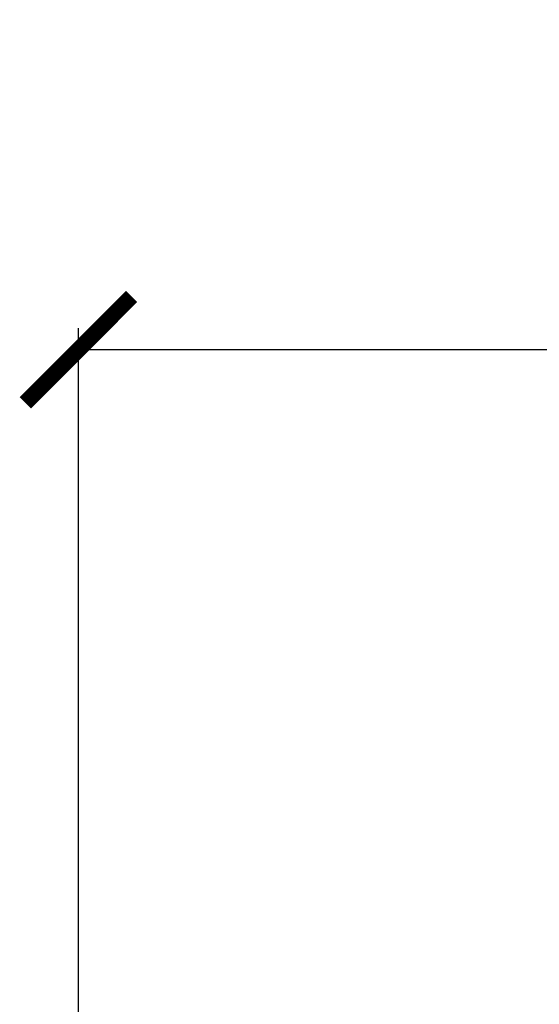
# Model space of a CAD drawing. Units: millimetres. Extents: x 914 to 4379, y 433 to 1972.
# Drawn here: x 4002 to 4014, y 852 to 875 of the extents above; entities that cross this region are included whole.
import ezdxf

# ---------------------------------------------------------------- set-up
doc = ezdxf.new("R2010")
doc.units = ezdxf.units.MM
doc.layers.get('0').update_dxf_attribs({"lineweight": 35})
doc.styles.get("Standard").update_dxf_attribs({"font": 'txt', "bigfont": 'gbcbig.shx'})
doc.dimstyles.new('ISO-25', dxfattribs={"dimtxt": 2.5, "dimasz": 2.5, "dimexe": 0.5, "dimexo": 0.5, "dimgap": 0.2, "dimtad": 1, "dimlfac": 1.5, "dimdsep": 46, "dimtxsty": 'Standard', "dimcen": 0, "dimadec": 0, "dimazin": 0, "dimtm": 1e-09, "dimtfac": 1, "dimtofl": 0, "dimtmove": 0, "dimatfit": 3, "dimfxl": 1, "dimarcsym": 0})

# ---------------------------------------------------------------- blocks, each defined once
blk = doc.blocks.new('_ArchTick')
at = {"color": 0, "linetype": 'ByBlock', "const_width": 0.15}
blk.add_lwpolyline([(-0.5, -0.5), (0.5, 0.5)], dxfattribs=at)
blk = doc.blocks.new('*D30')
at = {"color": 8, "lineweight": -2, "transparency": 16777216}
for p, q in [((4002.905, 829.2), (4002.905, 867.544)), ((4133.359, 837.289), (4133.359, 867.544)), ((4002.905, 867.044), (4133.359, 867.044))]:
    blk.add_line(p, q, dxfattribs=at)
at = {"layer": 'Defpoints', "color": 0, "transparency": 16777216}
for p in [(4133.359, 867.044), (4133.359, 836.789), (4002.905, 828.7)]:
    blk.add_point(p, dxfattribs=at)
at = {"color": 8, "lineweight": -2, "transparency": 16777216, "xscale": 2.5, "yscale": 2.5, "zscale": 2.5, "rotation": 180}
blk.add_blockref('_ArchTick', (4002.905, 867.044), dxfattribs=at)
at = {"color": 8, "lineweight": -2, "transparency": 16777216, "xscale": 2.5, "yscale": 2.5, "zscale": 2.5}
blk.add_blockref('_ArchTick', (4133.359, 867.044), dxfattribs=at)
at = {"color": 0, "lineweight": -2, "transparency": 16777216, "insert": (4059.401, 874.669), "char_height": 7, "attachment_point": 2}
blk.add_mtext('196', dxfattribs=at)

msp = doc.modelspace()

# ---------------------------------------------------------------- dimensions: what is measured, and where the dimension line sits
at = {"color": 0, "lineweight": -2}
dim = msp.add_linear_dim(base=(4133.3586, 867.0441), p1=(4002.9048, 828.7005), p2=(4133.3586, 836.7886), dimstyle='ISO-25', override={"dimtxt": 7, "dimgap": 0.625, "dimdec": 0, "dimblk1": 'ArchTick', "dimblk2": 'ArchTick', "dimsah": 1, "dimclrd": 8, "dimclre": 8, "dimazin": 2, "dimtdec": 1, "dimtofl": 1}, dxfattribs=at)
dim.commit()
dim.dimension.update_dxf_attribs({"geometry": '*D30', "text_midpoint": (4059.4013, 867.0441), "dimtype": 160})

doc.saveas('drawing.dxf')
